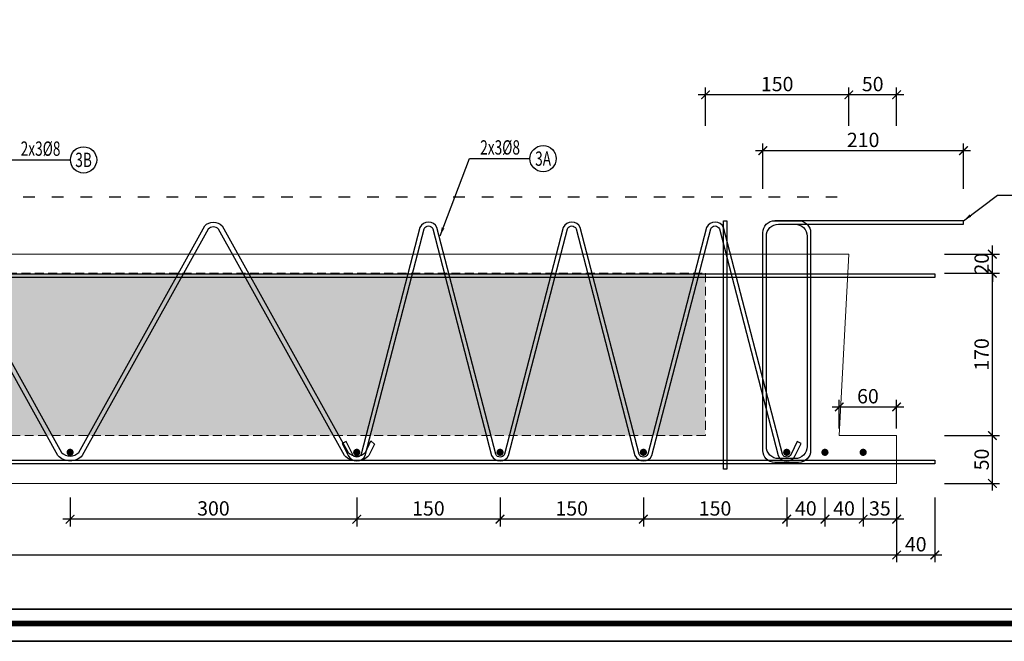
# Model space of a CAD drawing. Units: inches. Extents: x 468961 to 481560, y -218176 to -207093.
# Drawn here: x 475077 to 479199, y -218176 to -215572 of the extents above; entities that cross this region are included whole.
import ezdxf
from ezdxf.enums import TextEntityAlignment as Align

# ---------------------------------------------------------------- set-up
doc = ezdxf.new("R2010")
doc.units = ezdxf.units.IN
doc.header["$MEASUREMENT"] = 0
doc.linetypes.add('ACAD_ISO03W100', pattern=[30, 12, -18])
doc.linetypes.add('DASHED2', pattern=[0.375, 0.25, -0.125])
for name, color, linetype, lineweight in [('00-XMT.Dim', 8, 'Continuous', 15), ('00-XMT.Hatch', 251, 'Continuous', 9), ('01-XMT.Border', 2, 'Continuous', 25), ('01-XMT.Cable', 1, 'Continuous', 30), ('03-XMT.Stirrup', 3, 'Continuous', 25), ('Bao Xop', 7, 'DASHED2', 0), ('Duong Bao', 2, 'Continuous', 0)]:
    doc.layers.add(name, color=color, linetype=linetype, lineweight=lineweight)
for name, color, linetype in [('00-XMT.Drawing Frame', 7, 'Continuous'), ('00-XMT.Text', 4, 'Continuous'), ('leader', 8, 'Continuous'), ('Strain', 1, 'Continuous'), ('thep dai', 3, 'Continuous')]:
    doc.layers.add(name, color=color, linetype=linetype)
doc.layers.add('Print', color=10, linetype='Continuous', plot=False)
doc.styles.add('VnAvantH', font='Vhavan.ttf')
doc.styles.add('VnAvantH-Bold', font='Vhavanb.ttf')
doc.styles.add('VnHelvetlnsH', font='Vhhels.ttf')
doc.styles.add('VNSIM', font='vnsimli.shx', dxfattribs={"width": 0.6, "bigfont": 'vns.shx'})
doc.dimstyles.new('P 1-4-30L', dxfattribs={"dimscale": 30, "dimtxt": 2.5, "dimasz": 1.2, "dimexe": 1, "dimexo": 0, "dimgap": 0.5, "dimtad": 1, "dimdec": 1, "dimlfac": 0.25, "dimzin": 0, "dimdsep": 46, "dimtxsty": 'VNSIM', "dimblk": 'OBLIQUE', "dimcen": 2, "dimdle": 1, "dimclrd": 9, "dimclre": 9, "dimclrt": 4, "dimadec": 0, "dimazin": 0, "dimtfac": 1, "dimtdec": 1, "dimtix": 1, "dimtmove": 2, "dimatfit": 3, "dimfxl": 1, "dimtolj": 1, "dimtzin": 0, "dimarcsym": 0})
doc.dimstyles.new('XMT 1-1-30', dxfattribs={"dimscale": 30, "dimtxt": 2, "dimasz": 1.2, "dimexe": 1, "dimexo": 0, "dimgap": 0.5, "dimtad": 1, "dimdec": 0, "dimzin": 0, "dimdsep": 46, "dimtxsty": 'VNSIM', "dimblk": 'ARCHTICK', "dimcen": 2, "dimdle": 1, "dimclrd": 8, "dimclre": 8, "dimclrt": 115, "dimadec": 0, "dimazin": 0, "dimtfac": 1, "dimtdec": 0, "dimtix": 1, "dimtmove": 2, "dimatfit": 3, "dimfxl": 1, "dimtolj": 1, "dimtzin": 0, "dimarcsym": 0})
doc.dimstyles.new('XMT 1-4-30', dxfattribs={"dimscale": 30, "dimtxt": 2, "dimasz": 1.2, "dimexe": 1, "dimexo": 0, "dimgap": 0.5, "dimtad": 1, "dimdec": 0, "dimlfac": 0.25, "dimzin": 0, "dimdsep": 46, "dimtxsty": 'VNSIM', "dimblk": 'ARCHTICK', "dimcen": 2, "dimdle": 1, "dimclrd": 8, "dimclre": 8, "dimclrt": 3, "dimadec": 0, "dimazin": 0, "dimtfac": 1, "dimtdec": 0, "dimtix": 1, "dimtmove": 2, "dimatfit": 3, "dimfxl": 1, "dimtolj": 1, "dimtzin": 0, "dimarcsym": 0})

# ---------------------------------------------------------------- blocks, each defined once
blk = doc.blocks.new('00-XMT-Dwg Frame Type 2-V0')
at = {"layer": '00-XMT.Drawing Frame', "const_width": 0.8}
blk.add_lwpolyline([(9.5, -294.5), (418, -294.5), (418, -2.5), (9.5, -2.5)], close=True, dxfattribs=at)
at = {"layer": '00-XMT.Drawing Frame', "color": 2, "const_width": 0.25}
blk.add_lwpolyline([(11.5, -292.5), (416, -292.5), (416, -4.5), (11.5, -4.5)], close=True, dxfattribs=at)
at = {"layer": 'Defpoints'}
blk.add_lwpolyline([(0, -297), (420, -297), (420, 0), (0, 0)], close=True, dxfattribs=at)
at = {"layer": '00-XMT.Drawing Frame', "style": 'VnAvantH', "width": 0.85}
for tag, p in [('NO1', (378.42, -19)), ('DATE1', (384.92, -19)), ('NO2', (378.42, -23)), ('DATE2', (384.92, -23)), ('NO3', (378.42, -27)), ('DATE3', (384.92, -27))]:
    blk.add_attdef(tag, text='', height=1.25, dxfattribs=at).set_placement(p, align=Align.CENTER)
for tag, p in [('CONTENT11', (389.94, -19)), ('CONTENT21', (389.94, -23)), ('CONTENT31', (389.94, -27))]:
    blk.add_attdef(tag, p, '', height=1.25, dxfattribs=at)
at = {"layer": '00-XMT.Drawing Frame', "color": 4, "style": 'VnAvantH'}
blk.add_attdef('CHIEFOFDEPT', (377, -208.5), '', height=1.4, dxfattribs=at)
at = {"layer": '00-XMT.Drawing Frame', "color": 4, "style": 'VnHelvetlnsH'}
for tag, p in [('HOSOTHIETKE', (396, -255)), ('HANGMUC', (396, -263)), ('DRAWINGTITLE1', (396, -271)), ('DRAWINGTITLE2', (396, -275))]:
    blk.add_attdef(tag, text='', height=2.2, dxfattribs=at).set_placement(p, align=Align.CENTER)
at = {"layer": '00-XMT.Drawing Frame', "color": 4, "style": 'VnAvantH-Bold', "width": 0.85}
for tag, p in [('SCALE', (382, -283)), ('VERSION', (393, -283)), ('DATE', (407, -283)), ('PROJECTCODE', (387, -291)), ('DRAWINGNO', (407, -291))]:
    blk.add_attdef(tag, text='', height=2.2, dxfattribs=at).set_placement(p, align=Align.CENTER)
blk = doc.blocks.new('DP_KHCAP')
at = {"layer": 'Strain', "const_width": 15}
blk.add_lwpolyline([(-7.5, 0, 1), (7.5, 0, 1)], format="xyb", close=True, dxfattribs=at)
blk = doc.blocks.new('_ArchTick')
at = {"color": 0, "linetype": 'ByBlock', "const_width": 0.15}
blk.add_lwpolyline([(-0.5, -0.5), (0.5, 0.5)], dxfattribs=at)
blk = doc.blocks.new('*D273')
at = {"layer": '00-XMT.Dim', "color": 8, "lineweight": -2}
for p, q in [((478747.8, -217573.1), (478747.8, -217844)), ((478907.8, -217573.1), (478907.8, -217844)), ((478717.8, -217814), (478937.8, -217814))]:
    blk.add_line(p, q, dxfattribs=at)
at = {"layer": 'Defpoints', "color": 0}
for p in [(478747.8, -217573.1), (478907.8, -217573.1), (478907.8, -217814)]:
    blk.add_point(p, dxfattribs=at)
at = {"layer": '00-XMT.Dim', "color": 8, "lineweight": -2, "xscale": 35.99999999999997, "yscale": 35.99999999999997, "zscale": 35.99999999999997, "rotation": 180}
blk.add_blockref('_ArchTick', (478747.8, -217814), dxfattribs=at)
at = {"layer": '00-XMT.Dim', "color": 8, "lineweight": -2, "xscale": 35.99999999999997, "yscale": 35.99999999999997, "zscale": 35.99999999999997}
blk.add_blockref('_ArchTick', (478907.8, -217814), dxfattribs=at)
at = {"layer": '00-XMT.Dim', "color": 3, "insert": (478827.8, -217769), "char_height": 60, "attachment_point": 5, "style": 'VNSIM'}
blk.add_mtext('\\A1;40', dxfattribs=at)
blk = doc.blocks.new('*D274')
at = {"layer": '00-XMT.Dim', "color": 8, "lineweight": -2}
for p, q in [((470147.8, -217573.1), (470147.8, -217844)), ((478747.8, -217573.1), (478747.8, -217844)), ((470117.8, -217814), (478777.8, -217814))]:
    blk.add_line(p, q, dxfattribs=at)
at = {"layer": 'Defpoints', "color": 0}
for p in [(470147.8, -217573.1), (478747.8, -217573.1), (478747.8, -217814)]:
    blk.add_point(p, dxfattribs=at)
at = {"layer": '00-XMT.Dim', "color": 8, "lineweight": -2, "xscale": 35.99999999999997, "yscale": 35.99999999999997, "zscale": 35.99999999999997, "rotation": 180}
blk.add_blockref('_ArchTick', (470147.8, -217814), dxfattribs=at)
at = {"layer": '00-XMT.Dim', "color": 8, "lineweight": -2, "xscale": 35.99999999999997, "yscale": 35.99999999999997, "zscale": 35.99999999999997}
blk.add_blockref('_ArchTick', (478747.8, -217814), dxfattribs=at)
at = {"layer": '00-XMT.Dim', "color": 3, "insert": (474447.8, -217769), "char_height": 60, "attachment_point": 5, "style": 'VNSIM'}
blk.add_mtext('\\A1;10080', dxfattribs=at)
blk = doc.blocks.new('*D278')
at = {"layer": '00-XMT.Dim', "color": 8, "lineweight": -2}
for p, q in [((478607.8, -217573.1), (478607.8, -217694)), ((478747.8, -217573.1), (478747.8, -217694)), ((478777.8, -217664), (478577.8, -217664))]:
    blk.add_line(p, q, dxfattribs=at)
at = {"layer": 'Defpoints', "color": 0}
for p in [(478607.8, -217573.1), (478747.8, -217573.1), (478607.8, -217664)]:
    blk.add_point(p, dxfattribs=at)
at = {"layer": '00-XMT.Dim', "color": 8, "lineweight": -2, "xscale": 35.99999999999997, "yscale": 35.99999999999997, "zscale": 35.99999999999997, "rotation": 180}
blk.add_blockref('_ArchTick', (478607.8, -217664), dxfattribs=at)
at = {"layer": '00-XMT.Dim', "color": 8, "lineweight": -2, "xscale": 35.99999999999997, "yscale": 35.99999999999997, "zscale": 35.99999999999997}
blk.add_blockref('_ArchTick', (478747.8, -217664), dxfattribs=at)
at = {"layer": '00-XMT.Dim', "color": 3, "insert": (478677.8, -217619), "char_height": 60, "attachment_point": 5, "style": 'VNSIM'}
blk.add_mtext('\\A1;35', dxfattribs=at)
blk = doc.blocks.new('*D279')
at = {"layer": '00-XMT.Dim', "color": 8, "lineweight": -2}
for p, q in [((478447.8, -217573.1), (478447.8, -217694)), ((478607.8, -217573.1), (478607.8, -217694)), ((478637.8, -217664), (478417.8, -217664))]:
    blk.add_line(p, q, dxfattribs=at)
at = {"layer": 'Defpoints', "color": 0}
for p in [(478447.8, -217573.1), (478607.8, -217573.1), (478447.8, -217664)]:
    blk.add_point(p, dxfattribs=at)
at = {"layer": '00-XMT.Dim', "color": 8, "lineweight": -2, "xscale": 35.99999999999997, "yscale": 35.99999999999997, "zscale": 35.99999999999997, "rotation": 180}
blk.add_blockref('_ArchTick', (478447.8, -217664), dxfattribs=at)
at = {"layer": '00-XMT.Dim', "color": 8, "lineweight": -2, "xscale": 35.99999999999997, "yscale": 35.99999999999997, "zscale": 35.99999999999997}
blk.add_blockref('_ArchTick', (478607.8, -217664), dxfattribs=at)
at = {"layer": '00-XMT.Dim', "color": 3, "insert": (478527.8, -217619), "char_height": 60, "attachment_point": 5, "style": 'VNSIM'}
blk.add_mtext('\\A1;40', dxfattribs=at)
blk = doc.blocks.new('*D280')
at = {"layer": '00-XMT.Dim', "color": 8, "lineweight": -2}
for p, q in [((478287.8, -217573.1), (478287.8, -217694)), ((478447.8, -217573.1), (478447.8, -217694)), ((478477.8, -217664), (478257.8, -217664))]:
    blk.add_line(p, q, dxfattribs=at)
at = {"layer": 'Defpoints', "color": 0}
for p in [(478287.8, -217573.1), (478447.8, -217573.1), (478287.8, -217664)]:
    blk.add_point(p, dxfattribs=at)
at = {"layer": '00-XMT.Dim', "color": 8, "lineweight": -2, "xscale": 35.99999999999997, "yscale": 35.99999999999997, "zscale": 35.99999999999997, "rotation": 180}
blk.add_blockref('_ArchTick', (478287.8, -217664), dxfattribs=at)
at = {"layer": '00-XMT.Dim', "color": 8, "lineweight": -2, "xscale": 35.99999999999997, "yscale": 35.99999999999997, "zscale": 35.99999999999997}
blk.add_blockref('_ArchTick', (478447.8, -217664), dxfattribs=at)
at = {"layer": '00-XMT.Dim', "color": 3, "insert": (478367.8, -217619), "char_height": 60, "attachment_point": 5, "style": 'VNSIM'}
blk.add_mtext('\\A1;40', dxfattribs=at)
blk = doc.blocks.new('*D282')
at = {"layer": '00-XMT.Dim', "color": 8, "lineweight": -2}
for p, q in [((478507.8, -217284), (478507.8, -217164)), ((478747.8, -217284), (478747.8, -217164)), ((478477.8, -217194), (478777.8, -217194))]:
    blk.add_line(p, q, dxfattribs=at)
at = {"layer": 'Defpoints', "color": 0}
for p in [(478747.8, -217194), (478507.8, -217284), (478747.8, -217284)]:
    blk.add_point(p, dxfattribs=at)
at = {"layer": '00-XMT.Dim', "color": 8, "lineweight": -2, "xscale": 35.99999999999997, "yscale": 35.99999999999997, "zscale": 35.99999999999997, "rotation": 180}
blk.add_blockref('_ArchTick', (478507.8, -217194), dxfattribs=at)
at = {"layer": '00-XMT.Dim', "color": 8, "lineweight": -2, "xscale": 35.99999999999997, "yscale": 35.99999999999997, "zscale": 35.99999999999997}
blk.add_blockref('_ArchTick', (478747.8, -217194), dxfattribs=at)
at = {"layer": '00-XMT.Dim', "color": 3, "insert": (478627.8, -217149), "char_height": 60, "attachment_point": 5, "style": 'VNSIM'}
blk.add_mtext('\\A1;60', dxfattribs=at)
blk = doc.blocks.new('*D287')
at = {"layer": '00-XMT.Dim', "color": 8, "lineweight": -2}
for p, q in [((479148.8, -217544), (479148.8, -217284)), ((478948.8, -217314), (479178.8, -217314)), ((478948.8, -217514), (479178.8, -217514))]:
    blk.add_line(p, q, dxfattribs=at)
at = {"layer": 'Defpoints', "color": 0}
for p in [(478948.8, -217314), (479148.8, -217314), (478948.8, -217514)]:
    blk.add_point(p, dxfattribs=at)
at = {"layer": '00-XMT.Dim', "color": 8, "lineweight": -2, "xscale": 35.99999999999997, "yscale": 35.99999999999997, "zscale": 35.99999999999997}
for p, rotation in [((479148.8, -217314), 90), ((479148.8, -217514), 270)]:
    blk.add_blockref('_ArchTick', p, dxfattribs=dict(at, rotation=rotation))
at = {"layer": '00-XMT.Dim', "color": 3, "insert": (479103.8, -217414), "char_height": 60, "attachment_point": 5, "rotation": 90, "style": 'VNSIM'}
blk.add_mtext('\\A1;50', dxfattribs=at)
blk = doc.blocks.new('*D288')
at = {"layer": '00-XMT.Dim', "color": 8, "lineweight": -2}
for p, q in [((478948.8, -216634), (479178.8, -216634)), ((479148.8, -217344), (479148.8, -216604)), ((478948.8, -217314), (479178.8, -217314))]:
    blk.add_line(p, q, dxfattribs=at)
at = {"layer": 'Defpoints', "color": 0}
for p in [(478948.8, -216634), (479148.8, -216634), (478948.8, -217314)]:
    blk.add_point(p, dxfattribs=at)
at = {"layer": '00-XMT.Dim', "color": 8, "lineweight": -2, "xscale": 35.99999999999997, "yscale": 35.99999999999997, "zscale": 35.99999999999997}
for p, rotation in [((479148.8, -216634), 90), ((479148.8, -217314), 270)]:
    blk.add_blockref('_ArchTick', p, dxfattribs=dict(at, rotation=rotation))
at = {"layer": '00-XMT.Dim', "color": 3, "insert": (479103.8, -216974), "char_height": 60, "attachment_point": 5, "rotation": 90, "style": 'VNSIM'}
blk.add_mtext('\\A1;170', dxfattribs=at)
blk = doc.blocks.new('*D289')
at = {"layer": '00-XMT.Dim', "color": 8, "lineweight": -2}
for p, q in [((479148.8, -216554), (479148.8, -216518)), ((478948.8, -216554), (479178.8, -216554)), ((479148.8, -216634), (479148.8, -216554)), ((478948.8, -216634), (479178.8, -216634)), ((479148.8, -216634), (479148.8, -216670))]:
    blk.add_line(p, q, dxfattribs=at)
at = {"layer": 'Defpoints', "color": 0}
for p in [(478948.8, -216554), (479148.8, -216554), (478948.8, -216634)]:
    blk.add_point(p, dxfattribs=at)
at = {"layer": '00-XMT.Dim', "color": 8, "lineweight": -2, "xscale": 35.99999999999997, "yscale": 35.99999999999997, "zscale": 35.99999999999997}
for p, rotation in [((479148.8, -216554), 270), ((479148.8, -216634), 90)]:
    blk.add_blockref('_ArchTick', p, dxfattribs=dict(at, rotation=rotation))
at = {"layer": '00-XMT.Dim', "color": 3, "insert": (479103.8, -216594), "char_height": 60, "attachment_point": 5, "rotation": 90, "style": 'VNSIM'}
blk.add_mtext('\\A1;20', dxfattribs=at)
blk = doc.blocks.new('*D290')
at = {"layer": '00-XMT.Dim', "color": 8, "lineweight": -2}
for p, q in [((478187.8, -216280.5), (478187.8, -216090.5)), ((479027.8, -216280.5), (479027.8, -216090.5)), ((478157.8, -216120.5), (479057.8, -216120.5))]:
    blk.add_line(p, q, dxfattribs=at)
at = {"layer": 'Defpoints', "color": 0}
for p in [(479027.8, -216120.5), (478187.8, -216280.5), (479027.8, -216280.5)]:
    blk.add_point(p, dxfattribs=at)
at = {"layer": '00-XMT.Dim', "color": 8, "lineweight": -2, "xscale": 35.99999999999997, "yscale": 35.99999999999997, "zscale": 35.99999999999997, "rotation": 180}
blk.add_blockref('_ArchTick', (478187.8, -216120.5), dxfattribs=at)
at = {"layer": '00-XMT.Dim', "color": 8, "lineweight": -2, "xscale": 35.99999999999997, "yscale": 35.99999999999997, "zscale": 35.99999999999997}
blk.add_blockref('_ArchTick', (479027.8, -216120.5), dxfattribs=at)
at = {"layer": '00-XMT.Dim', "color": 3, "insert": (478607.8, -216075.5), "char_height": 60, "attachment_point": 5, "style": 'VNSIM'}
blk.add_mtext('\\A1;210', dxfattribs=at)
blk = doc.blocks.new('_OBLIQUE')
at = {"color": 0, "linetype": 'ByBlock'}
blk.add_line((-0.5, -0.5), (0.5, 0.5), dxfattribs=at)
blk = doc.blocks.new('VB_KHLeader')
at = {"layer": '00-XMT.Text', "color": 9}
blk.add_circle((55, 0), 55, dxfattribs=at)
at = {"layer": '00-XMT.Text', "style": 'VNSIM', "width": 0.7}
for tag, p in [('2%%C12', (-139.1, 47.1)), ('1', (55, 0)), ('2%%C12', (-141.1, -47.1))]:
    blk.add_attdef(tag, text='', height=60, dxfattribs=at).set_placement(p, align=Align.MIDDLE_CENTER)
blk = doc.blocks.new('*D295')
at = {"layer": '00-XMT.Dim', "color": 8, "lineweight": -2}
for p, q in [((478547.8, -216016.9), (478547.8, -215856.5)), ((478747.8, -216016.9), (478747.8, -215856.5)), ((478777.8, -215886.5), (478517.8, -215886.5))]:
    blk.add_line(p, q, dxfattribs=at)
at = {"layer": 'Defpoints', "color": 0}
for p in [(478547.8, -215886.5), (478547.8, -216016.9), (478747.8, -216016.9)]:
    blk.add_point(p, dxfattribs=at)
at = {"layer": '00-XMT.Dim', "color": 8, "lineweight": -2, "xscale": 35.99999999999997, "yscale": 35.99999999999997, "zscale": 35.99999999999997, "rotation": 180}
blk.add_blockref('_ArchTick', (478547.8, -215886.5), dxfattribs=at)
at = {"layer": '00-XMT.Dim', "color": 8, "lineweight": -2, "xscale": 35.99999999999997, "yscale": 35.99999999999997, "zscale": 35.99999999999997}
blk.add_blockref('_ArchTick', (478747.8, -215886.5), dxfattribs=at)
at = {"layer": '00-XMT.Dim', "color": 3, "insert": (478647.8, -215841.5), "char_height": 60, "attachment_point": 5, "style": 'VNSIM'}
blk.add_mtext('\\A1;50', dxfattribs=at)
blk = doc.blocks.new('*D296')
at = {"layer": '00-XMT.Dim', "color": 8, "lineweight": -2}
for p, q in [((477947.8, -216016.9), (477947.8, -215856.5)), ((478547.8, -216016.9), (478547.8, -215856.5)), ((478577.8, -215886.5), (477917.8, -215886.5))]:
    blk.add_line(p, q, dxfattribs=at)
at = {"layer": 'Defpoints', "color": 0}
for p in [(477947.8, -215886.5), (477947.8, -216016.9), (478547.8, -216016.9)]:
    blk.add_point(p, dxfattribs=at)
at = {"layer": '00-XMT.Dim', "color": 8, "lineweight": -2, "xscale": 35.99999999999997, "yscale": 35.99999999999997, "zscale": 35.99999999999997, "rotation": 180}
blk.add_blockref('_ArchTick', (477947.8, -215886.5), dxfattribs=at)
at = {"layer": '00-XMT.Dim', "color": 8, "lineweight": -2, "xscale": 35.99999999999997, "yscale": 35.99999999999997, "zscale": 35.99999999999997}
blk.add_blockref('_ArchTick', (478547.8, -215886.5), dxfattribs=at)
at = {"layer": '00-XMT.Dim', "color": 3, "insert": (478247.8, -215841.5), "char_height": 60, "attachment_point": 5, "style": 'VNSIM'}
blk.add_mtext('\\A1;150', dxfattribs=at)
blk = doc.blocks.new('*D732')
at = {"layer": '00-XMT.Dim', "color": 8, "lineweight": -2}
for p, q in [((477087.8, -217573.1), (477087.8, -217694)), ((477687.8, -217573.1), (477687.8, -217694)), ((477717.8, -217664), (477057.8, -217664))]:
    blk.add_line(p, q, dxfattribs=at)
at = {"layer": 'Defpoints', "color": 0}
for p in [(477087.8, -217573.1), (477687.8, -217573.1), (477087.8, -217664)]:
    blk.add_point(p, dxfattribs=at)
at = {"layer": '00-XMT.Dim', "color": 8, "lineweight": -2, "xscale": 35.99999999999997, "yscale": 35.99999999999997, "zscale": 35.99999999999997, "rotation": 180}
blk.add_blockref('_ArchTick', (477087.8, -217664), dxfattribs=at)
at = {"layer": '00-XMT.Dim', "color": 8, "lineweight": -2, "xscale": 35.99999999999997, "yscale": 35.99999999999997, "zscale": 35.99999999999997}
blk.add_blockref('_ArchTick', (477687.8, -217664), dxfattribs=at)
at = {"layer": '00-XMT.Dim', "color": 3, "insert": (477387.8, -217619), "char_height": 60, "attachment_point": 5, "style": 'VNSIM'}
blk.add_mtext('\\A1;150', dxfattribs=at)
blk = doc.blocks.new('*D729')
at = {"layer": '00-XMT.Dim', "color": 8, "lineweight": -2}
for p, q in [((477687.8, -217573.1), (477687.8, -217694)), ((478287.8, -217573.1), (478287.8, -217694)), ((478317.8, -217664), (477657.8, -217664))]:
    blk.add_line(p, q, dxfattribs=at)
at = {"layer": 'Defpoints', "color": 0}
for p in [(477687.8, -217573.1), (478287.8, -217573.1), (477687.8, -217664)]:
    blk.add_point(p, dxfattribs=at)
at = {"layer": '00-XMT.Dim', "color": 8, "lineweight": -2, "xscale": 35.99999999999997, "yscale": 35.99999999999997, "zscale": 35.99999999999997, "rotation": 180}
blk.add_blockref('_ArchTick', (477687.8, -217664), dxfattribs=at)
at = {"layer": '00-XMT.Dim', "color": 8, "lineweight": -2, "xscale": 35.99999999999997, "yscale": 35.99999999999997, "zscale": 35.99999999999997}
blk.add_blockref('_ArchTick', (478287.8, -217664), dxfattribs=at)
at = {"layer": '00-XMT.Dim', "color": 3, "insert": (477987.8, -217619), "char_height": 60, "attachment_point": 5, "style": 'VNSIM'}
blk.add_mtext('\\A1;150', dxfattribs=at)
blk = doc.blocks.new('*D730')
at = {"layer": '00-XMT.Dim', "color": 8, "lineweight": -2}
for p, q in [((476487.8, -217573.1), (476487.8, -217694)), ((477087.8, -217573.1), (477087.8, -217694)), ((477117.8, -217664), (476457.8, -217664))]:
    blk.add_line(p, q, dxfattribs=at)
at = {"layer": 'Defpoints', "color": 0}
for p in [(476487.8, -217573.1), (477087.8, -217573.1), (476487.8, -217664)]:
    blk.add_point(p, dxfattribs=at)
at = {"layer": '00-XMT.Dim', "color": 8, "lineweight": -2, "xscale": 35.99999999999997, "yscale": 35.99999999999997, "zscale": 35.99999999999997, "rotation": 180}
blk.add_blockref('_ArchTick', (476487.8, -217664), dxfattribs=at)
at = {"layer": '00-XMT.Dim', "color": 8, "lineweight": -2, "xscale": 35.99999999999997, "yscale": 35.99999999999997, "zscale": 35.99999999999997}
blk.add_blockref('_ArchTick', (477087.8, -217664), dxfattribs=at)
at = {"layer": '00-XMT.Dim', "color": 3, "insert": (476787.8, -217619), "char_height": 60, "attachment_point": 5, "style": 'VNSIM'}
blk.add_mtext('\\A1;150', dxfattribs=at)
blk = doc.blocks.new('*D731')
at = {"layer": '00-XMT.Dim', "color": 8, "lineweight": -2}
for p, q in [((475287.8, -217573.1), (475287.8, -217694)), ((476487.8, -217573.1), (476487.8, -217694)), ((476517.8, -217664), (475257.8, -217664))]:
    blk.add_line(p, q, dxfattribs=at)
at = {"layer": 'Defpoints', "color": 0}
for p in [(475287.8, -217573.1), (476487.8, -217573.1), (475287.8, -217664)]:
    blk.add_point(p, dxfattribs=at)
at = {"layer": '00-XMT.Dim', "color": 8, "lineweight": -2, "xscale": 35.99999999999997, "yscale": 35.99999999999997, "zscale": 35.99999999999997, "rotation": 180}
blk.add_blockref('_ArchTick', (475287.8, -217664), dxfattribs=at)
at = {"layer": '00-XMT.Dim', "color": 8, "lineweight": -2, "xscale": 35.99999999999997, "yscale": 35.99999999999997, "zscale": 35.99999999999997}
blk.add_blockref('_ArchTick', (476487.8, -217664), dxfattribs=at)
at = {"layer": '00-XMT.Dim', "color": 3, "insert": (475887.8, -217619), "char_height": 60, "attachment_point": 5, "style": 'VNSIM'}
blk.add_mtext('\\A1;300', dxfattribs=at)

msp = doc.modelspace()

# ---------------------------------------------------------------- hatches: boundary and pattern name
at = {"layer": '00-XMT.Hatch'}
h = msp.add_hatch(dxfattribs=at)
h.set_pattern_fill('HEX', color=256, scale=250, style=0)
h.set_pattern_definition([(0, (113120.424, 69064.073), (0, 54.126588), [31.25, -62.5]), (120, (113120.424, 69064.073), (-46.875, -27.063294), [31.25, -62.5]), (60, (113151.674, 69064.073), (-46.875, 27.063294), [31.25, -62.5])])
h.paths.add_polyline_path([(474405.4, -217112), (474353.6, -217314), (477947.8, -217314), (477947.8, -216634), (474577.7, -216634), (474526.9, -217112)])
h.paths.add_polyline_path([(474299.7, -217314), (474360.3, -217078.1), (474481.8, -217078.1), (474528, -216634), (470947.8, -216634), (470947.8, -217314)])

# ---------------------------------------------------------------- linework, layer by layer
at = {"layer": '01-XMT.Border', "color": 7, "linetype": 'ACAD_ISO03W100', "ltscale": 4}
msp.add_line((474611.7, -216314), (478547.8, -216314), dxfattribs=at)
at = {"layer": '01-XMT.Cable'}
for points in [[(474577.4, -216636.5), (478907.8, -216636.5), (478907.8, -216651.5), (474575.8, -216651.5)], [(474327.3, -217416.5), (478907.8, -217416.5), (478907.8, -217431.5), (474323.4, -217431.5)]]:
    msp.add_lwpolyline(points, dxfattribs=at)
at = {"layer": '03-XMT.Stirrup'}
for points in [[(474579.6, -216615.9), (474651.6, -216435.4, -0.43133), (474724.3, -216435.4), (475251.5, -217384.1, 0.206469), (475287.9, -217399.7, 0.206474), (475324.2, -217384.1), (475851.5, -216435.5, -0.43133), (475924.2, -216435.5), (476451.4, -217384.1, 0.206507), (476487.8, -217399.8, 0.206479), (476524.2, -217384.2), (476547.5, -217336.2), (476562.4, -217349.5), (476538.7, -217397.9, -0.43133), (476436.9, -217397.9), (475909.7, -216449.3, 0.43133), (475866.1, -216449.2), (475338.8, -217397.8, -0.43133), (475237, -217397.8), (474709.8, -216449.2, 0.43133), (474666.1, -216449.1), (474572.6, -216682.3)], [(478306, -217392.2, -0.648353), (478269.5, -217392.2), (478023.6, -216441.9, 0.618034), (477952, -216441.9), (477706, -217392.2, -0.648353), (477669.5, -217392.2), (477423.6, -216441.9, 0.618034), (477352, -216441.9), (477106, -217392.2, -0.648353), (477069.5, -217392.2), (477069.5, -217392.2), (476823.6, -216441.9, 0.618034), (476752, -216441.9), (476506, -217392.2, -0.648353), (476469.5, -217392.2), (476469.5, -217392.2), (476443.6, -217339.1), (476443.6, -217339.1), (476427.3, -217347.1), (476427.3, -217347.1), (476452.1, -217397.8, 0.618034), (476523.6, -217397.8), (476769.6, -216447.6), (476769.6, -216447.6, -0.647329), (476806.1, -216447.6), (476806.1, -216447.6), (477052, -217397.7), (477052, -217397.7, 0.618034), (477123.6, -217397.7), (477369.5, -216447.5, -0.648353), (477406, -216447.5), (477652, -217397.7, 0.618034), (477723.6, -217397.7), (477969.5, -216447.6, -0.647329), (478005.9, -216447.6), (478005.9, -216447.6), (478251.9, -217397.8, 0.618034), (478323.5, -217397.8), (478348.3, -217347.1), (478332, -217339.1), (478306, -217392.2)], [(478252.8, -216428.3), (478322.8, -216428.3, -0.414214), (478372.8, -216478.3), (478372.8, -217360.2, -0.414214), (478322.8, -217410.2), (478252.8, -217410.2, -0.414214), (478202.8, -217360.2), (478202.8, -216478.3, -0.414214), (478252.8, -216428.3), (479027.8, -216428.3), (479027.8, -216414), (478237.8, -216414), (478337.8, -216414, -0.414214), (478387.8, -216464), (478387.8, -217376.5, -0.414214), (478337.8, -217426.5), (478237.8, -217426.5, -0.414214), (478187.8, -217376.5), (478187.8, -216464, -0.414214), (478237.8, -216414)]]:
    msp.add_lwpolyline(points, format="xyb", dxfattribs=at)
at = {"layer": 'Bao Xop', "ltscale": 150}
msp.add_lwpolyline([(474577.7, -216634), (477947.8, -216634), (477947.8, -217314), (474353.6, -217314)], dxfattribs=at)
at = {"layer": 'Duong Bao'}
msp.add_lwpolyline([(474586.2, -216554), (478547.8, -216554), (478507.8, -217314), (478747.8, -217314), (478747.8, -217514), (474302.2, -217514)], dxfattribs=at)
at = {"layer": 'Print'}
msp.add_lwpolyline([(468961, -218175.6), (468961, -209266.5), (481559.7, -209266.5), (481559.7, -218175.6)], close=True, dxfattribs=at)
at = {"layer": 'thep dai'}
msp.add_lwpolyline([(478022.8, -216414), (478037.8, -216414), (478037.8, -217454), (478022.8, -217454)], close=True, dxfattribs=at)

# ---------------------------------------------------------------- block references
at = {"layer": '00-XMT.Drawing Frame', "xscale": 29.99697272965568, "yscale": 29.99697272965568, "zscale": 29.99697272965568}
msp.add_blockref('00-XMT-Dwg Frame Type 2-V0', (468961.1, -209266.4), dxfattribs=at)
at = {"layer": '00-XMT.Text'}
ref = msp.add_blockref('VB_KHLeader', (475289.2, -216159.1), dxfattribs=at)
ref.add_attrib('1', '3B', dxfattribs={"height": 60, "style": 'VNSIM', "width": 0.7}).set_placement((475344.2, -216159.1), align=Align.MIDDLE_CENTER)
ref.add_attrib('2%%C12', '2x3%%c8', dxfattribs={"height": 60, "style": 'VNSIM', "width": 0.7}).set_placement((475164.2, -216112), align=Align.MIDDLE_CENTER)
ref = msp.add_blockref('VB_KHLeader', (477212.9, -216154), dxfattribs=at)
ref.add_attrib('1', '3A', dxfattribs={"height": 60, "style": 'VNSIM', "width": 0.7}).set_placement((477267.9, -216154), align=Align.MIDDLE_CENTER)
ref.add_attrib('2%%C12', '2x3%%c8', dxfattribs={"height": 60, "style": 'VNSIM', "width": 0.7}).set_placement((477087.9, -216106.9), align=Align.MIDDLE_CENTER)
at = {"layer": 'thep dai', "xscale": -1}
msp.add_blockref('DP_KHCAP', (475287.8, -217384), dxfattribs=at)
at = {"layer": 'thep dai'}
for p in [(476487.8, -217384), (477087.8, -217384), (477687.8, -217384), (478287.8, -217384), (478447.8, -217384), (478607.8, -217384)]:
    msp.add_blockref('DP_KHCAP', p, dxfattribs=at)

# ---------------------------------------------------------------- dimensions: what is measured, and where the dimension line sits
at = {"layer": '00-XMT.Dim'}
for base, p1, p2, angle, picture, middle in [((477947.8, -215886.5), (478547.8, -216016.9), (477947.8, -216016.9), 180, '*D296', (478247.8, -215841.5)), ((478547.8, -215886.5), (478747.8, -216016.9), (478547.8, -216016.9), 180, '*D295', (478647.8, -215841.5)), ((479148.8, -216554), (478948.8, -216634), (478948.8, -216554), 90, '*D289', (479103.8, -216594)), ((479148.8, -216634), (478948.8, -217314), (478948.8, -216634), 90, '*D288', (479103.8, -216974)), ((479148.8, -217314), (478948.8, -217514), (478948.8, -217314), 90, '*D287', (479103.8, -217414)), ((475287.8, -217664), (476487.8, -217573.1), (475287.8, -217573.1), 180, '*D731', (475887.8, -217619))]:
    dim = msp.add_linear_dim(base=base, p1=p1, p2=p2, angle=angle, dimstyle='XMT 1-4-30', dxfattribs=at)
    dim.commit()
    dim.dimension.update_dxf_attribs({"geometry": picture, "text_midpoint": middle})
for base, p1, p2, picture, middle in [((479027.8, -216120.5), (478187.8, -216280.5), (479027.8, -216280.5), '*D290', (478607.8, -216075.5)), ((478747.8, -217194), (478507.8, -217284), (478747.8, -217284), '*D282', (478627.8, -217149)), ((476487.8, -217664), (477087.8, -217573.1), (476487.8, -217573.1), '*D730', (476787.8, -217619)), ((477087.8, -217664), (477687.8, -217573.1), (477087.8, -217573.1), '*D732', (477387.8, -217619)), ((477687.8, -217664), (478287.8, -217573.1), (477687.8, -217573.1), '*D729', (477987.8, -217619)), ((478287.8, -217664), (478447.8, -217573.1), (478287.8, -217573.1), '*D280', (478367.8, -217619)), ((478447.8, -217664), (478607.8, -217573.1), (478447.8, -217573.1), '*D279', (478527.8, -217619)), ((478607.8, -217664), (478747.8, -217573.1), (478607.8, -217573.1), '*D278', (478677.8, -217619)), ((478907.8, -217814), (478747.8, -217573.1), (478907.8, -217573.1), '*D273', (478827.8, -217769))]:
    dim = msp.add_linear_dim(base=base, p1=p1, p2=p2, dimstyle='XMT 1-4-30', dxfattribs=at)
    dim.commit()
    dim.dimension.update_dxf_attribs({"geometry": picture, "text_midpoint": middle})
dim = msp.add_linear_dim(base=(478747.8, -217814), p1=(470147.8, -217573.1), p2=(478747.8, -217573.1), text='10080', dimstyle='XMT 1-4-30', dxfattribs=at)
dim.commit()
dim.dimension.update_dxf_attribs({"geometry": '*D274', "text_midpoint": (474447.8, -217769)})

# ---------------------------------------------------------------- leaders
at = {"layer": 'Bao Xop', "linetype": 'ByBlock'}
msp.add_leader([(479027.8, -216414), (479170, -216307.5), (479349, -216307.5)], dimstyle='XMT 1-1-30', override={"dimgap": 0.5, "dimtad": 0}, dxfattribs=at)
at = {"layer": 'leader'}
for points in [[(474737.2, -216458.5), (474896.7, -216159.1), (475289.2, -216159.1)], [(476836.5, -216477.8), (476959.2, -216154), (477212.9, -216154)]]:
    msp.add_leader(points, dimstyle='P 1-4-30L', dxfattribs=at)

doc.saveas('drawing.dxf')
